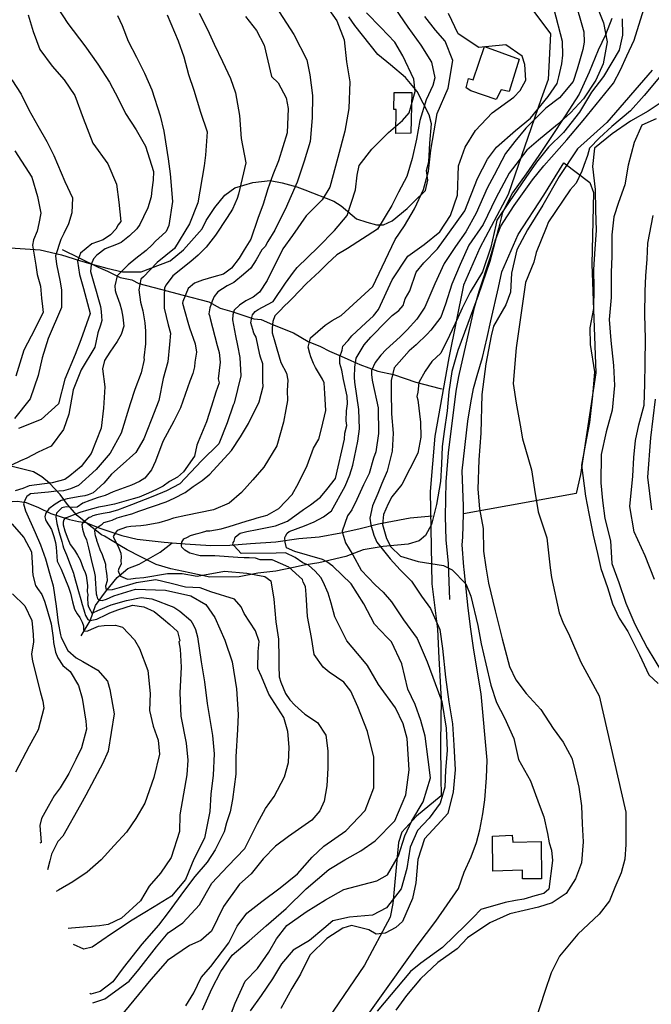
# Model space of a CAD drawing. Units: metres. Extents: x 196416 to 209654, y 6135562 to 6138083.
# Drawn here: x 200630 to 200802, y 6136180 to 6136448 of the extents above; entities that cross this region are included whole.
import ezdxf

# ---------------------------------------------------------------- set-up
doc = ezdxf.new("R2010")
doc.units = ezdxf.units.M
doc.header["$MEASUREMENT"] = 0
for name, color, linetype in [('BOSILOP_PROJECT', 7, 'Continuous'), ('CONSTRUCCIONES', 7, 'Continuous'), ('CURVAS', 8, 'Continuous'), ('DESLINDE', 7, 'Continuous'), ('HIDROGRAFIA', 5, 'Continuous'), ('VEGETACION', 3, 'Continuous'), ('VIALIDAD_ILOCA', 1, 'Continuous')]:
    doc.layers.add(name, color=color, linetype=linetype)

msp = doc.modelspace()

# ---------------------------------------------------------------- linework, layer by layer
at = {"layer": 'BOSILOP_PROJECT'}
for points in [[(200620.04, 6136386.39), (200635.17, 6136385.44), (200640.97, 6136384.05), (200645.91, 6136382.54), (200649, 6136381.6), (200653.37, 6136380.45), (200657.58, 6136379.42), (200662.75, 6136379.43), (200670.66, 6136382.43), (200674.29, 6136385.41), (200679.38, 6136391.15), (200680.43, 6136393.4), (200682.78, 6136397.01), (200685.56, 6136400.3), (200688.31, 6136402.34), (200693.16, 6136403.79), (200697.89, 6136404.31), (200701.17, 6136403.75), (200705.24, 6136402.64), (200707.41, 6136401.82), (200715.29, 6136398.75), (200717.28, 6136397.47), (200721.49, 6136393.9), (200724.35, 6136392.99), (200726.98, 6136392.23), (200728.89, 6136392.29), (200731.25, 6136393.36), (200735.35, 6136396.73), (200737.22, 6136398.6), (200740.31, 6136401.64), (200740.95, 6136404.46), (200740.61, 6136407.1), (200741.25, 6136409.48), (200741.55, 6136414.51), (200741.96, 6136419.79), (200741.3, 6136422.25), (200738.01, 6136428.66), (200734.83, 6136432.46), (200730.79, 6136435.91), (200727.35, 6136438.72), (200721.02, 6136446.64), (200719.41, 6136449.01)], [(200791.19, 6136448.52), (200789.42, 6136444.12), (200787.44, 6136439.88), (200784.96, 6136433.9), (200782.3, 6136427.89), (200778.47, 6136422.01), (200774.75, 6136416.39), (200771.22, 6136411.14), (200767.84, 6136406.19), (200764.12, 6136401), (200761.37, 6136395.65), (200760.22, 6136391.28), (200757.85, 6136382.24), (200754.7, 6136372.96), (200751.92, 6136365.36), (200749.14, 6136357.99), (200747.51, 6136352.22), (200746.74, 6136346.7), (200746.28, 6136341.46), (200745.43, 6136335.84), (200744.87, 6136331.79), (200744.69, 6136326.92), (200744.39, 6136322.24), (200743.31, 6136315.95), (200741.96, 6136310.45), (200740.29, 6136307.51), (200738.57, 6136306.03), (200735.58, 6136305.12), (200728.75, 6136304.5), (200723.27, 6136303.54), (200718.61, 6136301.78), (200711.22, 6136300), (200707.18, 6136299.38), (200704.34, 6136298.76), (200699.43, 6136297.78), (200694.58, 6136297.19), (200689.48, 6136296.19), (200681.48, 6136296.14), (200675.96, 6136297.33), (200670.78, 6136298.42), (200666.84, 6136299.58), (200662.64, 6136301.62), (200658.85, 6136303.52), (200656.91, 6136304.75), (200652.74, 6136307.27), (200651.88, 6136307.68), (200648.03, 6136310.64), (200645.2, 6136312.9), (200642.65, 6136315.96), (200640.62, 6136318.62), (200637.71, 6136321.79), (200635.57, 6136323.52), (200633.29, 6136324.85), (200626.8, 6136326.44)]]:
    msp.add_lwpolyline(points, dxfattribs=at)
at = {"layer": 'CONSTRUCCIONES'}
for points in [[(200751.43, 6136429.64), (200752.07, 6136432.16), (200753.38, 6136431.83), (200756.44, 6136440.91), (200765.88, 6136437.43), (200763.21, 6136428.64), (200760.97, 6136429.08), (200759.61, 6136426.47), (200752.69, 6136428.78), (200751.43, 6136429.64)], [(200732.19, 6136417.17), (200732.31, 6136423.73), (200731.64, 6136423.71), (200731.76, 6136428.33), (200736.63, 6136428.38), (200736.31, 6136417.22), (200732.19, 6136417.17)], [(200758.67, 6136215.92), (200758.62, 6136225.45), (200763.98, 6136225.72), (200764.17, 6136223.76), (200771.86, 6136223.97), (200771.98, 6136213.79), (200766.83, 6136213.78), (200766.82, 6136216.11), (200758.67, 6136215.92)]]:
    msp.add_lwpolyline(points, close=True, dxfattribs=at)
at = {"layer": 'CURVAS'}
for points in [[(200638.38, 6136453.87), (200642.67, 6136447.22), (200647.32, 6136441.13), (200650.92, 6136436.09), (200654.04, 6136431.17), (200656.48, 6136426.69), (200658.43, 6136422.67), (200661.39, 6136418.21), (200663.88, 6136413.7), (200666.07, 6136406.77), (200666.03, 6136404.45), (200665.62, 6136401.8), (200665.47, 6136399.9), (200664.49, 6136396.86), (200663.33, 6136394.46), (200662.31, 6136392.32), (200661.49, 6136391.16), (200659.5, 6136389.22), (200657.24, 6136387.42), (200656.02, 6136386.85)], [(200711.94, 6136453.88), (200716.11, 6136447.93), (200718.1, 6136442.73), (200718.75, 6136436.74), (200719.71, 6136431.26), (200719.38, 6136424.02), (200718.27, 6136417.79), (200716.43, 6136410.63), (200714.25, 6136402.57), (200712.12, 6136399.04), (200707.79, 6136394.71), (200704.06, 6136389.31), (200701.35, 6136385.66), (200697.1, 6136377.05), (200694.99, 6136373.91), (200693.31, 6136372.51), (200691.29, 6136371.48), (200689.56, 6136370.29)], [(200786.4, 6136453.87), (200788.95, 6136447.33), (200789.91, 6136442.18), (200788.81, 6136436.19), (200786.81, 6136431.74), (200783.42, 6136426.67), (200779.93, 6136422.78), (200776.34, 6136419.62), (200771.16, 6136415.36), (200767.98, 6136412.63), (200763.15, 6136406.35), (200759.49, 6136399.51), (200756.04, 6136392.33), (200752.13, 6136386.67), (200749.75, 6136381.41), (200747.49, 6136376.08), (200745.76, 6136370.58), (200744.55, 6136367.02), (200741.77, 6136363.54), (200740.74, 6136362.45), (200737.82, 6136359.47), (200735.86, 6136357.85)], [(200700.39, 6136450.36), (200704.4, 6136444.2), (200707.94, 6136437.31), (200708.73, 6136433.14), (200709.45, 6136427.58), (200709.41, 6136421.45), (200708.8, 6136415.01), (200707.19, 6136409.66), (200705.31, 6136403.86), (200701.99, 6136396.42), (200700.68, 6136393.75), (200699.2, 6136390.8), (200697.3, 6136387.71), (200696.54, 6136386.35), (200695.65, 6136385.4), (200694.12, 6136382.66), (200692.69, 6136380.41), (200690.64, 6136378.68), (200688.01, 6136376.55), (200686.21, 6136375.57), (200683.68, 6136373.94), (200682.64, 6136372.72), (200682.09, 6136371.41), (200681.84, 6136370.64), (200681.44, 6136369.62), (200681.22, 6136367.93), (200681.34, 6136367.51), (200681.59, 6136366.65), (200683.43, 6136359.34), (200683.98, 6136357.41), (200684.28, 6136354.73), (200683.72, 6136350.19), (200684.02, 6136349.13), (200683.13, 6136346.57), (200681.91, 6136342.76), (200680.59, 6136338.46), (200678.24, 6136332.99), (200677.91, 6136332.13), (200677.25, 6136329.1), (200674.28, 6136324.82), (200672.59, 6136323.4), (200670.45, 6136322.22), (200668.71, 6136320.96), (200666.87, 6136320.06), (200664.68, 6136319.06), (200662.13, 6136317.96), (200660.55, 6136317.51), (200658.61, 6136316.96), (200655.44, 6136316.06), (200652.75, 6136315.49), (200651.11, 6136315.21), (200650.41, 6136315.01), (200648.47, 6136314.46), (200646, 6136313.76), (200644.29, 6136313.09), (200642.75, 6136312.47), (200641.87, 6136312.21), (200641.62, 6136311.76), (200641.42, 6136311.13), (200641.44, 6136310.38), (200641.89, 6136308.79), (200641.99, 6136308.44), (200642.72, 6136306.55), (200643.35, 6136305.01), (200644.55, 6136303.45), (200645.3, 6136302.15), (200646.05, 6136300.84), (200646.87, 6136298.6), (200647.41, 6136297.41), (200647.66, 6136296.53), (200648.05, 6136293.79), (200647.97, 6136292.06), (200648.17, 6136291.35), (200648.06, 6136290.37), (200648.04, 6136289.79), (200648.19, 6136289.26), (200648.17, 6136288.68), (200648.37, 6136287.98), (200648.84, 6136286.97), (200649.21, 6136286.32), (200649.74, 6136286.47), (200650.93, 6136286.99), (200653.47, 6136288.1), (200654.48, 6136288.57), (200658.71, 6136289.77), (200662.68, 6136290.52), (200665.62, 6136290.21), (200667.33, 6136289.55), (200670.13, 6136288.44), (200671.61, 6136287.91)], [(200731.93, 6136451.37), (200735.53, 6136446.19), (200739.06, 6136441.24), (200741.97, 6136436.68), (200742.87, 6136432.33), (200742.29, 6136430.27), (200740.49, 6136426.4), (200738.74, 6136420.76)], [(200781.84, 6136450.96), (200782.64, 6136448.14), (200783.56, 6136444.87), (200783.65, 6136442.08), (200783.28, 6136440.09), (200782.58, 6136437.56), (200781.74, 6136434.73), (200780.59, 6136431.35), (200776.86, 6136426.93), (200773.18, 6136424.09), (200767.73, 6136418.62), (200764.71, 6136415.02), (200762.18, 6136411.72), (200759.05, 6136405.8), (200757.12, 6136402.21), (200754.19, 6136395.46), (200751.33, 6136390.32), (200748.51, 6136386.32), (200745.39, 6136381.73), (200742.92, 6136376.12)], [(200777.72, 6136442.28), (200775.47, 6136451.04)], [(200656.27, 6136449.39), (200657.49, 6136446.63), (200659.18, 6136442.39), (200661.47, 6136438.02), (200663.61, 6136433.6), (200665.62, 6136429.12), (200667.94, 6136421.96), (200668.86, 6136417.81), (200670.1, 6136410.23), (200670.62, 6136406.21), (200671.24, 6136398.59), (200670.24, 6136392.04), (200669.54, 6136390.45), (200668.44, 6136389.44), (200666.61, 6136387.77), (200665.72, 6136386.83), (200664.1, 6136385.22), (200661.26, 6136383.03), (200659.21, 6136381.3), (200656.13, 6136378.34), (200655.51, 6136375.63), (200655.66, 6136374.29), (200655.84, 6136373.66), (200656.91, 6136370.73), (200657.39, 6136369.02), (200657.71, 6136367.03), (200657.96, 6136364.57), (200657.22, 6136362.28), (200656.15, 6136360.37), (200654.19, 6136357.5), (200652.75, 6136355.25), (200652.13, 6136352.95), (200652.82, 6136348.05), (200652.39, 6136342.25), (200651.78, 6136336.75), (200649.08, 6136329.84), (200646.36, 6136326.3), (200643.21, 6136323.75), (200641.91, 6136322.79), (200638.44, 6136321.81), (200632.18, 6136321.03), (200630.39, 6136320.27), (200628.32, 6136319.68)], [(200669.83, 6136449.55), (200672.77, 6136442.42), (200674.32, 6136438.11), (200675.63, 6136433.25), (200677.05, 6136428.97), (200678.92, 6136422.99), (200680.76, 6136417.62), (200680.25, 6136411.25), (200679.91, 6136408.39), (200678.18, 6136398.21), (200675.89, 6136392.48), (200671.79, 6136385.79), (200667.11, 6136381.93), (200663.35, 6136378.08), (200662.62, 6136377.42), (200662.06, 6136374.5), (200662.54, 6136371.17), (200663.21, 6136368.82), (200663.69, 6136365.5), (200663.87, 6136363.25), (200663.92, 6136359.8), (200663.4, 6136355.96), (200663.52, 6136355.53), (200662.71, 6136351.85), (200660.94, 6136347.32), (200659.7, 6136343.41), (200657.27, 6136335.44), (200654.29, 6136329.92), (200650.4, 6136325.52), (200645.63, 6136321.11), (200643.38, 6136320.22), (200641.54, 6136319.7), (200638.86, 6136319.44), (200637.41, 6136319.28), (200632.53, 6136318.88), (200632.14, 6136318.53), (200631.51, 6136318.1), (200631.18, 6136317.51), (200630.58, 6136316.09), (200631.1, 6136314.25), (200633.8, 6136308.27), (200635.24, 6136304.95), (200636.58, 6136301.09), (200637.69, 6136297.16), (200638.67, 6136293.71), (200639.49, 6136288.2), (200640.04, 6136283.62), (200640.72, 6136280.33), (200640.92, 6136279.63), (200642.66, 6136276.13), (200645, 6136274.05), (200646.77, 6136273.07), (200650.92, 6136270.75), (200653.52, 6136267.75), (200654.17, 6136265.44), (200655.31, 6136258.78), (200653.71, 6136248.61), (200652.18, 6136245.18), (200651.52, 6136244), (200647.62, 6136236.66), (200646.13, 6136234), (200641.33, 6136225.4), (200639.98, 6136224.02), (200638.22, 6136220.54), (200637.76, 6136218.66), (200637.19, 6136216.25)], [(200631.85, 6136449.57), (200633.21, 6136444.99), (200635.08, 6136440.11), (200638.43, 6136435.51), (200641.68, 6136431.84), (200644.57, 6136427.53), (200646.89, 6136421.37), (200649.55, 6136414.54), (200653.61, 6136408.89), (200655.96, 6136403.31), (200656.66, 6136398.41), (200657.16, 6136393.16), (200656.45, 6136392.24), (200655.82, 6136391.11), (200654.35, 6136389.48), (200652.32, 6136388.19), (200649.27, 6136387.09), (200646.16, 6136384.52), (200645.33, 6136382.37), (200645.89, 6136378.69), (200646.96, 6136374.91), (200648.76, 6136368.01), (200646.27, 6136360.85), (200644.74, 6136356.89), (200641.92, 6136350.16)], [(200691.2, 6136449.12), (200694.23, 6136445.29), (200696.27, 6136441.27), (200698.25, 6136432.69), (200700.08, 6136431.04), (200702.29, 6136426.9), (200702.81, 6136423.98), (200702.58, 6136417.35), (200700.16, 6136409.71), (200698.63, 6136405.85), (200697.32, 6136402.07), (200696.02, 6136397.87), (200694.57, 6136394.01), (200692.61, 6136388.33), (200690.79, 6136385.43), (200689.51, 6136383.14), (200687.41, 6136380.38), (200685.22, 6136378.81), (200682.56, 6136378.05), (200679.45, 6136377.17), (200677.29, 6136376.32), (200675.54, 6136374.86), (200674.13, 6136371.35), (200674.04, 6136370.83), (200674.67, 6136368.62), (200675.49, 6136365.73), (200675.93, 6136364.17), (200677.41, 6136359.8), (200677.82, 6136357.51), (200677.4, 6136354.76), (200677.27, 6136353.52), (200676.82, 6136351.71), (200676, 6136349.55), (200673.47, 6136342.27), (200671.62, 6136338.64), (200668.59, 6136333.08), (200666.59, 6136327.78), (200665.55, 6136325.39), (200663.71, 6136323.16), (200662.27, 6136322.18), (200660.08, 6136321.18), (200655.07, 6136319.38), (200652.88, 6136318.37), (200650.95, 6136317.82), (200648.7, 6136317), (200646.81, 6136316.28), (200645.2, 6136315.25), (200643.95, 6136315.09), (200642.21, 6136315.31), (200641.1, 6136315), (200639.57, 6136313.61), (200639.38, 6136312.59), (200639.66, 6136310.76), (200640.36, 6136308.31), (200641.05, 6136305.87), (200641.36, 6136304.76), (200641.55, 6136304.09), (200642.34, 6136302.16), (200643.32, 6136299.56), (200644.23, 6136297.18), (200644.36, 6136296.73)], [(200674.95, 6136179.11), (200677.1, 6136182.72), (200679.12, 6136186.83), (200681.76, 6136189.86), (200686.68, 6136196.29), (200688.94, 6136200.83), (200691.56, 6136204.39), (200695.69, 6136207.6), (200700.68, 6136211.3), (200705.42, 6136215.18), (200709.37, 6136219.66), (200712.54, 6136222.69), (200718.56, 6136226.93), (200723.9, 6136232.4), (200726.23, 6136238.66), (200726.24, 6136246.99), (200724.51, 6136253.99), (200721.87, 6136260.75), (200719.97, 6136264.99), (200718.07, 6136267.48), (200713.99, 6136270.21), (200712.35, 6136271.57), (200709.93, 6136274.99), (200709.19, 6136279.66), (200708.1, 6136285.35), (200707.78, 6136291.36), (200707.54, 6136293.54), (200706.96, 6136294.78), (200706.78, 6136295.44), (200703.02, 6136298.81), (200698.48, 6136300.8), (200695.16, 6136300.86), (200693.9, 6136301.28), (200692.16, 6136301.35), (200690.83, 6136301.35), (200689.09, 6136301.43), (200682.86, 6136301.95), (200678.86, 6136301.95), (200675.99, 6136302.67), (200674.64, 6136303.43), (200673.81, 6136304.33), (200673.71, 6136304.68), (200673.8, 6136305.66), (200674.32, 6136306.57), (200675.33, 6136307.04), (200676.15, 6136307.47), (200677.74, 6136307.92), (200678.8, 6136308.22), (200679.5, 6136308.42), (200680.38, 6136308.67), (200680.56, 6136308.72), (200681.48, 6136308.79), (200684.58, 6136309.29), (200686.69, 6136309.89), (200691.41, 6136311.41), (200693.52, 6136312.01), (200694.4, 6136312.26), (200697.11, 6136313.03), (200700.26, 6136314.86), (200703.97, 6136318.7), (200705.7, 6136321.79), (200707.99, 6136326.6), (200709.78, 6136331.27), (200711.17, 6136333.75), (200711.93, 6136336.57), (200713.11, 6136341.59), (200712.85, 6136346.2), (200712.69, 6136349.13), (200712.17, 6136350.14), (200710.32, 6136353.36), (200709.8, 6136354.39), (200709.03, 6136356.27), (200708.78, 6136357.13), (200708.29, 6136358.87), (200708.97, 6136361.4), (200712.91, 6136364.86), (200714.89, 6136366.11), (200717.31, 6136367.5), (200725.94, 6136375.42), (200730.19, 6136384.41), (200732.07, 6136388.21), (200734.55, 6136391.97), (200737.32, 6136396.65), (200739.78, 6136401.87), (200741.16, 6136406.89), (200741.75, 6136412.62), (200743.47, 6136422.63), (200746.47, 6136429.5), (200747.75, 6136437.07), (200745.72, 6136442.34), (200743.1, 6136445.38), (200740.11, 6136449.12)], [(200678.56, 6136450.04), (200680.85, 6136445.59), (200682.67, 6136441.51), (200684.95, 6136436.81), (200687.08, 6136432.16), (200688.45, 6136428.25), (200689.59, 6136422.08), (200689.98, 6136415.8), (200691.24, 6136409.13)], [(200704.3, 6136379.3), (200705.28, 6136380.58), (200711.01, 6136386.12), (200715.45, 6136390.7), (200718.92, 6136394.78), (200721.2, 6136401.77), (200721.71, 6136405.8), (200722.22, 6136408.4), (200725.67, 6136412.91), (200730.25, 6136417.47), (200734.08, 6136420.71), (200735.83, 6136422.77), (200737.47, 6136428.59), (200737.1, 6136432.03), (200734.11, 6136438.33), (200731.93, 6136442.08), (200728.16, 6136446.07), (200724.23, 6136450.07)], [(200754.86, 6136440.64), (200749.24, 6136444.38), (200746.63, 6136449.88)], [(200793.98, 6136448.43), (200794.09, 6136444.01)], [(200686.53, 6136175.02), (200688.34, 6136179.88), (200691.13, 6136185.89), (200694.44, 6136189.35), (200697.59, 6136193.76), (200699.61, 6136197.37), (200702.52, 6136201.06), (200707.72, 6136204.8), (200712.99, 6136208.08), (200718.04, 6136210.86), (200723.18, 6136212.25), (200727, 6136213.22), (200729.94, 6136214.88), (200732.99, 6136220.04), (200734.72, 6136225.54), (200736.63, 6136229.66), (200739.72, 6136234.77), (200741.72, 6136241.39), (200741.03, 6136246.33), (200740.24, 6136252.69), (200739.06, 6136257), (200737.55, 6136261.33), (200735.54, 6136265.54), (200733.87, 6136272.48), (200731.01, 6136278.42), (200729.82, 6136279.67), (200726.38, 6136283.26), (200723.45, 6136288.86), (200720.02, 6136294.32), (200715, 6136299.13), (200713.35, 6136300.3), (200712.18, 6136300.96), (200704.67, 6136303.1), (200702.41, 6136304.11), (200701.98, 6136305.63), (200701.93, 6136306.93), (200702.15, 6136307.32), (200702.58, 6136308.11), (200703.12, 6136308.58), (200707.28, 6136310.09), (200709.94, 6136311.18), (200712.51, 6136312.56), (200714.68, 6136314.17), (200718.38, 6136320.96), (200719.66, 6136324.01), (200720.52, 6136326.66), (200721.89, 6136333.23), (200722.29, 6136336.55), (200722.12, 6136341.88), (200721.07, 6136349.36), (200720.97, 6136350.67), (200721.01, 6136353.37), (200721.37, 6136355.88), (200723.58, 6136359.46), (200725.4, 6136361.59), (200729.77, 6136366.05), (200731.23, 6136367.53), (200733.01, 6136368.84), (200734.22, 6136370.26), (200734.8, 6136372.04), (200736.04, 6136374.26), (200737.77, 6136379.3), (200739.87, 6136381.86), (200743.57, 6136385.73), (200746.42, 6136389.64), (200751.09, 6136396.04), (200754.51, 6136404.9), (200757.25, 6136410.19), (200759.71, 6136413.43), (200764.85, 6136417.97), (200768.95, 6136421.39), (200773.78, 6136427.27), (200776.27, 6136430.83), (200776.71, 6136432.6), (200777.58, 6136436.14), (200777.84, 6136438.55), (200777.72, 6136442.28)], [(200794.09, 6136444.01), (200793.23, 6136439.93), (200788.93, 6136432.72), (200785.64, 6136428.44), (200782.39, 6136423.01), (200778, 6136417.42), (200773.87, 6136413.47), (200770.67, 6136409.38), (200767.67, 6136405.19), (200763.2, 6136398.56), (200759.84, 6136393.49), (200759.49, 6136392.19), (200758.14, 6136386.12), (200755.87, 6136379.41), (200752.52, 6136373.85), (200750.3, 6136369.48), (200749.12, 6136366.83), (200746.84, 6136362.01), (200744.55, 6136357.2), (200742.08, 6136354.94), (200740.21, 6136352.32), (200738.48, 6136349.23), (200738.2, 6136346.55), (200737.99, 6136345.44), (200738.26, 6136344.48), (200738.93, 6136338.42), (200739.06, 6136334.3), (200738.23, 6136329.9), (200733.87, 6136321.37), (200731.17, 6136318.01), (200730.13, 6136316.15), (200728.89, 6136313.19), (200728.6, 6136310.51), (200729.69, 6136306.65), (200730.87, 6136304.39), (200733.49, 6136301.84), (200738.35, 6136300.4), (200745.2, 6136299.31), (200747.64, 6136298.13), (200751.31, 6136294.26), (200752.72, 6136290.92), (200754.61, 6136282.91), (200755.5, 6136277.9), (200756.79, 6136272.48), (200758.2, 6136266.66), (200759.69, 6136261.9), (200761.87, 6136257.75), (200764.48, 6136252.04), (200765.69, 6136246.37), (200768.96, 6136240.56), (200771.39, 6136234.06), (200772.65, 6136230.73), (200773.66, 6136226.2), (200774.11, 6136223.64), (200774.68, 6136221.65), (200774.96, 6136218.79), (200773.95, 6136210.99), (200772.67, 6136209.81), (200771.93, 6136209.6), (200770.19, 6136209.11), (200767.21, 6136208.26), (200764.9, 6136207.88), (200762.1, 6136207.36), (200755.39, 6136205.45), (200753.32, 6136203.26), (200751.12, 6136201.08), (200748.23, 6136198.25), (200744.97, 6136195.09), (200739.08, 6136190.75), (200736.23, 6136188.49), (200727.14, 6136177.66)], [(200679.47, 6136178.06), (200682.02, 6136183.77), (200684.46, 6136188.46), (200687.59, 6136192.98), (200692.16, 6136196.87), (200696.81, 6136200.98), (200702.31, 6136205.66), (200707.72, 6136211.08), (200713.91, 6136216.31), (200718.31, 6136219.01), (200722.66, 6136221.42), (200726.58, 6136224.15), (200732, 6136229.57), (200734.92, 6136236.73), (200735.87, 6136243.5), (200735.63, 6136247.85), (200735.36, 6136252.05), (200734.27, 6136256.05), (200732.18, 6136260.48), (200727.53, 6136266.79), (200724.47, 6136271.98), (200723.24, 6136273.51), (200718.81, 6136278.69), (200715.59, 6136285.29), (200714.54, 6136289.02), (200713.76, 6136291.75), (200712.36, 6136294.83), (200711.75, 6136296), (200710.19, 6136297.71), (200708.38, 6136299.34), (200706.86, 6136299.99), (200704.79, 6136301.5), (200702.14, 6136302.72), (200699.53, 6136302.63), (200690.02, 6136302.57), (200688.1, 6136304.65), (200687.71, 6136304.88), (200687.84, 6136305.57), (200688.07, 6136305.95), (200688.41, 6136307.04), (200688.93, 6136307.52), (200689.76, 6136308.09), (200691.59, 6136308.61), (200694.42, 6136309.08), (200699.37, 6136310.15), (200702.64, 6136311.41), (200706.99, 6136314.61), (200708.95, 6136315.83), (200711.65, 6136317.91), (200713.35, 6136320.04), (200715.79, 6136323.03), (200718.23, 6136333.8), (200718.3, 6136335.42), (200718.81, 6136337.45), (200718.7, 6136338.76), (200718.75, 6136341.45), (200719, 6136343.41), (200718.93, 6136345.53), (200717.91, 6136350.08), (200717.46, 6136352.63), (200716.97, 6136354.37), (200716.97, 6136356.24), (200717.54, 6136358.02), (200717.76, 6136359.15), (200719.22, 6136360.65), (200720.18, 6136361.99), (200724.02, 6136365.49), (200726.15, 6136367.43), (200727.54, 6136369.17), (200731.21, 6136377.24), (200735.55, 6136383.69), (200739.92, 6136386.92), (200744.23, 6136390.36), (200747.13, 6136394.79), (200749.09, 6136400.36), (200749.36, 6136408.31), (200751.14, 6136413.45), (200753.97, 6136418.01), (200758.51, 6136422.85), (200764.42, 6136427.06), (200766.16, 6136428.9), (200767.67, 6136431.73), (200767.44, 6136435.99), (200766.67, 6136438.24), (200762.22, 6136441.33), (200757.57, 6136440.9), (200754.86, 6136440.64)], [(200802.16, 6136434.44), (200789.87, 6136420.17), (200781.78, 6136412.99), (200776.82, 6136405.46), (200772.32, 6136397.58), (200768.19, 6136390.87), (200765.23, 6136385.41), (200763.79, 6136379.1), (200763.49, 6136373.87), (200762.3, 6136370.46), (200758.87, 6136364.64), (200758.24, 6136361.93), (200756.84, 6136354.35), (200755.72, 6136345.93), (200755.47, 6136335.41), (200754.86, 6136328.16), (200754.63, 6136320.09), (200755.09, 6136314.79), (200756.1, 6136309.38), (200756.2, 6136303.21), (200756.78, 6136298.86), (200757.53, 6136294.47), (200759.34, 6136286.91), (200761.21, 6136279.27), (200763.26, 6136271.73), (200765.01, 6136268.12), (200767.77, 6136264.35), (200771.78, 6136260.03)], [(200806.48, 6136435.3), (200800.01, 6136427.56), (200796.28, 6136423.34), (200791.15, 6136419.07), (200787.79, 6136416), (200785.08, 6136413.13), (200784.56, 6136411.21), (200783.58, 6136408.47), (200782.97, 6136406.89), (200781.43, 6136403.64), (200779.83, 6136401.77), (200773.86, 6136393.04), (200773.25, 6136391.46), (200770.57, 6136384.72), (200769.92, 6136382.07), (200767.62, 6136376.49), (200765.06, 6136358.71), (200764.3, 6136348.99), (200765.12, 6136343.59), (200766.13, 6136337.55), (200766.83, 6136333.87), (200769.23, 6136325.4), (200770.05, 6136320), (200771.06, 6136313.95), (200773.42, 6136306.88), (200774.33, 6136298.68), (200774.74, 6136295.98)], [(200627.43, 6136431.84), (200629.94, 6136427.89), (200632.06, 6136423.66), (200634.54, 6136419.24), (200636.95, 6136415.03), (200638.83, 6136411.15), (200641.9, 6136404.08), (200643.96, 6136399.61), (200643.77, 6136395.51), (200642.91, 6136392.56), (200641.65, 6136389.84), (200640.75, 6136388.24), (200639.32, 6136383.78), (200639.62, 6136381.5), (200640.64, 6136376.73), (200640.94, 6136374.45), (200640.93, 6136369.72), (200637.35, 6136361.21), (200635.67, 6136355.95), (200634.58, 6136351.15), (200632.43, 6136344.74), (200628.15, 6136339.39)], [(200806.05, 6136426.5), (200801.07, 6136423.26), (200796.3, 6136420.58), (200791.31, 6136417.04), (200786.47, 6136413.18), (200785.94, 6136408.17), (200786.66, 6136401.92), (200786.69, 6136396.27), (200786.89, 6136390.72), (200786.55, 6136385.68), (200786.17, 6136380.04), (200786.25, 6136375), (200786.22, 6136369.41), (200785.21, 6136364.16), (200785.23, 6136359.58), (200786.49, 6136352.17), (200785.94, 6136345.63), (200785.13, 6136338.35), (200783.89, 6136332.13), (200782.87, 6136326.7), (200784.02, 6136318.23), (200784.94, 6136313.47), (200786.13, 6136307.57), (200787.26, 6136302.55), (200788.15, 6136298.43), (200790, 6136293.27), (200791.41, 6136288.86), (200793.16, 6136284.92), (200795.57, 6136281.3), (200798.77, 6136274.9), (200801.31, 6136269.42), (200803.85, 6136267.05)], [(200738.74, 6136420.76), (200737.86, 6136415.6), (200736.67, 6136410.36), (200735.24, 6136405.46), (200732.98, 6136401.12), (200731.15, 6136397.53), (200727.27, 6136391.09), (200719.07, 6136385.81), (200716.11, 6136384.05), (200713.54, 6136381.71), (200711.4, 6136379.49), (200707.86, 6136376.25), (200703.97, 6136372.11), (200702.9, 6136371.13), (200701.82, 6136370.15), (200700.52, 6136368.78), (200699.22, 6136367.39), (200698.64, 6136365.87), (200698.46, 6136364.14), (200698.49, 6136362.79), (200699.03, 6136360.92), (200699.74, 6136358.42), (200700.8, 6136354.67), (200702.41, 6136351.8), (200702.74, 6136349.82), (200702.61, 6136347.02), (200702.7, 6136344.28), (200702.24, 6136341.84), (200701.59, 6136338.42), (200699.75, 6136331.9), (200696.2, 6136326.11), (200693.17, 6136322.69), (200690.14, 6136319.19), (200686.69, 6136316.34), (200682.46, 6136314.51), (200674.95, 6136312.95), (200671.56, 6136312.25), (200670.02, 6136311.63), (200667.56, 6136310.93), (200664.11, 6136310.34), (200662.65, 6136310.11), (200659.86, 6136309.89), (200658.75, 6136309.76), (200656.15, 6136308.84), (200655.6, 6136308.11), (200655.1, 6136307.21), (200655.15, 6136307.03), (200656.58, 6136304.01), (200657.15, 6136302.65), (200657.27, 6136301.55), (200657.17, 6136300.56), (200657.24, 6136299.64), (200656.61, 6136298.5), (200656.41, 6136297.87), (200656.51, 6136297.53), (200657.04, 6136296.34), (200658.97, 6136295.55), (200659.9, 6136295.63), (200661.18, 6136295.81), (200663.4, 6136296.05), (200669.94, 6136297.14), (200673.94, 6136297.14), (200677.96, 6136296.37), (200685.47, 6136297.71), (200691.56, 6136297.18), (200696.44, 6136296.28), (200698.1, 6136295.07), (200698.89, 6136290.14), (200699.46, 6136283.95), (200700.24, 6136279.2), (200700.31, 6136273.97), (200700.32, 6136271.89), (200700.42, 6136268.87), (200700.82, 6136267.46), (200702.07, 6136264.39), (200703.33, 6136262.66), (200704.7, 6136261.14), (200707.4, 6136258.72), (200710.81, 6136256.43), (200713.14, 6136252.97), (200713.65, 6136248.75), (200713.71, 6136243.95), (200713.36, 6136239.16), (200712.68, 6136235.02), (200711.47, 6136232.36), (200709.31, 6136229.77), (200702.89, 6136225.3), (200699.41, 6136222.72), (200696, 6136219.26), (200692.77, 6136215.17), (200689.6, 6136212.35), (200685.23, 6136206.21)], [(200628.23, 6136412.43), (200632.88, 6136405.25), (200634.39, 6136399.94), (200635.32, 6136395.47), (200634.78, 6136392.62), (200634.37, 6136390.48), (200633.34, 6136388.16), (200633.07, 6136386.74), (200633.95, 6136381.25), (200634.34, 6136378.65), (200635.23, 6136375.53), (200635.49, 6136372.23), (200635.79, 6136369.95), (200635.93, 6136368.3), (200632.73, 6136361.84), (200630.65, 6136358.06), (200628.5, 6136350.99)], [(200691.24, 6136409.13), (200689.26, 6136400.66), (200688.91, 6136399.41), (200687.66, 6136396.51), (200686.23, 6136394.26), (200682.98, 6136389.42), (200680.44, 6136386.16), (200678.31, 6136383.95), (200676.25, 6136382.21), (200671.36, 6136378.29), (200669.5, 6136375.91), (200669.05, 6136375.09), (200668.95, 6136372.99), (200669, 6136369.54), (200670.06, 6136365), (200670.73, 6136362.65), (200670.44, 6136359.57), (200669.95, 6136354.82), (200668.69, 6136350.31), (200667.51, 6136344.35), (200665.47, 6136338.96), (200663.42, 6136333.89), (200661.3, 6136330.15), (200656.95, 6136326.26), (200654.58, 6136324.17), (200652.52, 6136321.8), (200649.61, 6136319.16), (200648.25, 6136318.59), (200647.37, 6136318.34), (200646.09, 6136318.16), (200642.47, 6136317.52), (200640.88, 6136317.07), (200639.27, 6136316.04), (200637.53, 6136314.79), (200636.72, 6136313.6), (200636.59, 6136313.38), (200636.44, 6136312.58), (200636.64, 6136311.87), (200636.79, 6136311.35), (200638.2, 6136309.07), (200638.92, 6136307.19), (200639.37, 6136305.6), (200639.54, 6136304.32), (200639.83, 6136300.43), (200640.92, 6136298.26), (200642.91, 6136293.35), (200643.38, 6136291.7), (200643.93, 6136289.37), (200644.49, 6136287.39), (200645.22, 6136286.06), (200645.97, 6136285.09), (200646.57, 6136283.83), (200646.95, 6136282.87), (200647.01, 6136281.82), (200647.14, 6136281.39), (200648.19, 6136281.45), (200649.12, 6136281.95), (200651.03, 6136282.73), (200652.63, 6136282.94), (200655.71, 6136282.98), (200657.63, 6136282.46), (200660.93, 6136279.03), (200662.29, 6136276.64), (200664.5, 6136270.65), (200665.14, 6136264.37), (200665.03, 6136259.75), (200666.02, 6136255.46), (200667.38, 6136251.64), (200667.69, 6136247.79), (200666.19, 6136241.46), (200663.7, 6136234.39), (200661.26, 6136230.23), (200658.75, 6136226.52), (200655.34, 6136222.84), (200651.8, 6136219.01), (200647.98, 6136215.57), (200644.04, 6136212.95), (200640.15, 6136210.74), (200639.48, 6136210.3)], [(200656.02, 6136386.85), (200652.88, 6136385.73), (200650.61, 6136383.93), (200649.74, 6136382.99), (200649.03, 6136381.41), (200648.87, 6136379.52), (200649.23, 6136378.24), (200649.96, 6136375.68), (200650.39, 6136374.18), (200650.87, 6136372.48), (200651.59, 6136369.92), (200651.75, 6136368.58), (200651.9, 6136367.23), (200651.98, 6136366.1), (200651.65, 6136364.86), (200650.85, 6136362.78), (200650.75, 6136362.3), (200650.11, 6136358.88), (200646.35, 6136352.72), (200644.17, 6136347.26), (200642.97, 6136340.54), (200641.47, 6136336.41), (200638.12, 6136331.83), (200634.58, 6136330.18), (200631.53, 6136328.58), (200629.75, 6136327.82), (200627.34, 6136326.64)], [(200649.54, 6136179.99), (200652.79, 6136181.03), (200659.45, 6136185.9), (200662.1, 6136189.04), (200666.89, 6136195.27), (200670.11, 6136199.03), (200674.08, 6136201.82), (200678.63, 6136206.65), (200682, 6136212.56), (200686.33, 6136217.23), (200691.01, 6136222.04), (200694.44, 6136228.99), (200696.65, 6136232.95), (200699.04, 6136236.28), (200701.82, 6136241.63), (200702.91, 6136245.55), (200703.12, 6136249.72), (200702.71, 6136253.95), (200701.67, 6136257.82), (200697.59, 6136264.2), (200695.6, 6136268.98), (200694.55, 6136271.2), (200694.66, 6136275.78), (200694.9, 6136278.59), (200693.96, 6136281.48), (200690.84, 6136286.21), (200689.98, 6136288.02), (200688.21, 6136290.06), (200681.77, 6136292.08), (200678.8, 6136293.2), (200674.77, 6136293.37), (200670.88, 6136294.38), (200666.74, 6136295.38), (200661.39, 6136294.54), (200659.53, 6136294.02), (200656.68, 6136293.21), (200654.81, 6136292.68), (200653.43, 6136292.53), (200653.19, 6136292.93), (200653.09, 6136293.73), (200653.56, 6136295.16), (200653.39, 6136296.44), (200653.21, 6136297.73), (200653.1, 6136298.84), (200653.07, 6136299.59), (200652.15, 6136302.18), (200651.56, 6136303.54), (200650.64, 6136306.13), (200650.59, 6136306.31), (200650.29, 6136307.37), (200650.14, 6136307.9), (200650.07, 6136308.82), (200650.45, 6136309.5), (200652.06, 6136310.53), (200652.49, 6136311.03), (200653.54, 6136311.33), (200654.78, 6136311.68), (200656.14, 6136312.26), (200658.08, 6136312.81), (200660.19, 6136313.41), (200662.07, 6136314.14), (200666.08, 6136315.46), (200669.56, 6136316.63), (200671.75, 6136317.64), (200674.72, 6136319.24), (200676.94, 6136320.82), (200679.33, 6136322.45), (200681.5, 6136324.21), (200687.4, 6136330.71), (200689.81, 6136334.39), (200692.02, 6136338.01), (200694.96, 6136343.92), (200696.06, 6136348.15), (200695.91, 6136349.49), (200695.92, 6136354.34), (200695.31, 6136356.15), (200695.14, 6136356.78), (200694.12, 6136361.55), (200693.45, 6136362.72), (200693.19, 6136363.65), (200692.66, 6136365.53), (200692.93, 6136366.96), (200693.06, 6136367.67), (200693.82, 6136368.56), (200694.67, 6136369.13), (200695.83, 6136369.81), (200698.78, 6136371.32), (200702.11, 6136376.31), (200704.3, 6136379.3)], [(200742.92, 6136376.12), (200740.14, 6136369.78), (200737.98, 6136366.49), (200735.31, 6136363.6), (200733.42, 6136361.72), (200729.58, 6136358.21), (200728.12, 6136356.72), (200726.55, 6136354.67), (200725.55, 6136352.51), (200725.58, 6136351.44), (200725.75, 6136349.89), (200725.9, 6136349.39), (200727.38, 6136342.29), (200727.47, 6136335.34), (200726.74, 6136330.31), (200726.17, 6136328.54), (200724.91, 6136324.43), (200723.39, 6136321.31), (200721.56, 6136317.3), (200720.21, 6136314.51), (200719.07, 6136312.84), (200717.56, 6136308.66), (200717.71, 6136308.16), (200718.48, 6136305.43), (200720.47, 6136302.24), (200722.73, 6136298.04), (200726.55, 6136294.03), (200728.74, 6136291.97), (200731.08, 6136289.41), (200734.34, 6136284.47), (200738.07, 6136279.36), (200740.74, 6136272.97), (200742.98, 6136267.1), (200744.75, 6136262.15), (200745.94, 6136254.91), (200746.27, 6136248.84), (200745.76, 6136243.4), (200745.61, 6136238.77), (200744.35, 6136234.4), (200741.35, 6136230.38), (200738.16, 6136227), (200736.13, 6136222.4), (200735.2, 6136216.62), (200733.67, 6136211.05), (200729.68, 6136205.87), (200725.89, 6136203.86), (200719.56, 6136203.31), (200715.07, 6136202.35), (200712.58, 6136200.19), (200708.62, 6136196.98), (200704.17, 6136194.32), (200701.03, 6136190.56), (200698.55, 6136186.47), (200695.48, 6136181.92), (200692.48, 6136177.8)], [(200689.56, 6136370.29), (200688.09, 6136368.96), (200687.75, 6136367.71), (200687.68, 6136366.31), (200688.47, 6136361.92), (200688.98, 6136359.3), (200689.67, 6136356.03), (200689.94, 6136351.03), (200688.12, 6136343.6), (200687.82, 6136343.05), (200686.19, 6136338.2), (200683.9, 6136332.48), (200679.21, 6136327.88), (200673.3, 6136321.6), (200669.65, 6136319.66), (200665.94, 6136318.09), (200660.09, 6136315.87), (200656.29, 6136314.4), (200654, 6136313.75), (200652.37, 6136313.47), (200650.56, 6136313.15), (200649.5, 6136312.85), (200648.84, 6136312.48), (200648.49, 6136312.38), (200646.8, 6136310.94), (200646.55, 6136310.49), (200646.72, 6136309.21), (200647.17, 6136307.63), (200647.75, 6136306.26), (200648.04, 6136305.21), (200648.34, 6136304.15), (200649.07, 6136300.93), (200649.95, 6136297.18), (200650.2, 6136296.3), (200650.16, 6136295.73), (200650.39, 6136291.6), (200650.58, 6136290.9), (200650.79, 6136290.19), (200651.46, 6136289.82), (200652.04, 6136289.78), (200653.28, 6136290.13), (200655.28, 6136291.03), (200661.15, 6136292.87), (200669.39, 6136292.54), (200676.31, 6136291.05), (200680.4, 6136288.66), (200682.8, 6136285.07), (200685.54, 6136278.88), (200687.54, 6136273.02), (200688.75, 6136265.6), (200689.2, 6136258.6), (200688.98, 6136254.52), (200688.59, 6136247.07), (200688.56, 6136242.36), (200687.67, 6136235.47), (200687, 6136232.07), (200686.03, 6136229.09), (200685.37, 6136226.65), (200682.95, 6136221.67), (200680.73, 6136218.33), (200677.34, 6136214.42), (200674.54, 6136210.66), (200670.11, 6136204.57), (200667.45, 6136201.12), (200662.86, 6136195.99), (200657.78, 6136189.48), (200654.97, 6136185.71), (200651.55, 6136183.01), (200649.01, 6136182.3), (200648.73, 6136182.46)], [(200735.86, 6136357.85), (200731.8, 6136353.2), (200730.91, 6136349.74), (200730.93, 6136346.79), (200731.06, 6136340.65), (200731.48, 6136335.41), (200731.25, 6136330.52), (200729.85, 6136325.02), (200728.39, 6136321.65), (200727.29, 6136318.92), (200725.82, 6136315.56), (200725.17, 6136312.16), (200725.41, 6136310.35), (200726.19, 6136307.61), (200727, 6136305.7), (200730.72, 6136301.12), (200733.45, 6136298.13), (200736.49, 6136294.97), (200739.25, 6136290.93), (200741.68, 6136287.53), (200744.28, 6136281.8), (200745.01, 6136276.67), (200745.8, 6136268.81), (200746.68, 6136262.06), (200747.66, 6136256.07), (200748.1, 6136250.23), (200748.46, 6136243.55), (200747.84, 6136237.53), (200746.45, 6136231.6), (200744.64, 6136229.57), (200740.05, 6136224.68), (200738.24, 6136219.08), (200737.71, 6136212.74), (200736.82, 6136208.43), (200734.01, 6136202.18), (200732.25, 6136200.53), (200729.31, 6136198.96), (200726.84, 6136198.69), (200724.85, 6136199.88), (200720.17, 6136201.06), (200717.72, 6136200.37), (200713.38, 6136197.53), (200708.76, 6136192.92), (200706.19, 6136187.73), (200703.87, 6136183.84), (200700.83, 6136178.36)], [(200641.92, 6136350.16), (200640.16, 6136343.38), (200635.44, 6136339.1), (200629.26, 6136336.63)], [(200803.03, 6136344.64), (200801.71, 6136334.12), (200800.95, 6136323.38), (200802, 6136314.47)], [(200627.38, 6136310.7), (200630.7, 6136306.9), (200632.79, 6136303.01), (200633.06, 6136298.59), (200633.02, 6136297.83), (200633.12, 6136296.61), (200633.9, 6136293.85), (200634.4, 6136292.99), (200635.6, 6136291.34), (200636.36, 6136289.56), (200636.95, 6136287.48), (200638.12, 6136283.33), (200638.71, 6136279.51), (200638.81, 6136278.29), (200639.3, 6136275.68), (200639.99, 6136274.13), (200641.33, 6136272.02), (200643.3, 6136270.34)], [(200644.36, 6136296.73), (200645.65, 6136292.16), (200646.25, 6136290.04), (200646.65, 6136288.64), (200647.05, 6136287.23), (200647.25, 6136286.52), (200647.5, 6136285.65), (200648.2, 6136284.52), (200648.83, 6136284.31), (200650.64, 6136284.64), (200651.48, 6136285.06), (200652.31, 6136285.48), (200654.15, 6136286.39), (200656.39, 6136287.21), (200660.38, 6136288.48), (200663.48, 6136288.03), (200666.3, 6136286.78), (200668.82, 6136284.67), (200670.55, 6136283.15), (200672.64, 6136281.25), (200673.24, 6136278.69), (200673.04, 6136278.49), (200673.4, 6136276.45), (200673.61, 6136271.58), (200673.26, 6136264.55), (200673.51, 6136258.22), (200674.96, 6136250.81), (200675.47, 6136246.21), (200675.19, 6136242.14), (200674.25, 6136236.98), (200673.3, 6136231.25), (200673.14, 6136226.67), (200670.93, 6136219.63), (200668.02, 6136215.31), (200664.88, 6136211.76), (200662.5, 6136207.79), (200657.37, 6136203.08), (200653.7, 6136201.37), (200651.33, 6136201), (200643.72, 6136200.29), (200642.83, 6136200.23)], [(200774.74, 6136295.98), (200776.78, 6136286.35), (200777.83, 6136283.83), (200779.59, 6136280.11), (200782.7, 6136272.89), (200784.88, 6136268.94), (200787.75, 6136263.76), (200795.02, 6136231.94), (200795.04, 6136223.15), (200794.76, 6136219.19), (200793.71, 6136215.38), (200792.03, 6136211.38), (200790.58, 6136207.8), (200787.73, 6136204.18), (200781.9, 6136198.65), (200776.9, 6136192.66), (200774.65, 6136188.16), (200772.92, 6136183.08), (200770.29, 6136174.94)], [(200627.57, 6136291.56), (200630.99, 6136288.29), (200632.86, 6136284.32), (200633.21, 6136280.44), (200633.28, 6136278.46), (200632.74, 6136275.07), (200633.03, 6136273.16), (200635.22, 6136264.56), (200635.88, 6136262.25), (200636.17, 6136260.33), (200634.61, 6136254.41), (200633.61, 6136252.63), (200632.12, 6136249.96), (200628.38, 6136242.92)], [(200671.61, 6136287.91), (200673.24, 6136286.85), (200676.26, 6136284.28), (200677, 6136282.97), (200677.54, 6136281.79), (200678.08, 6136279.86), (200679.08, 6136272.97), (200679.98, 6136267.52), (200680.76, 6136261.6), (200682.18, 6136252.94), (200682.65, 6136247.91), (200682.34, 6136242.09), (200681.75, 6136236.87), (200681.47, 6136232.17), (200680.02, 6136224.87), (200677.11, 6136219.13), (200674.77, 6136213.59), (200670.95, 6136209.03), (200666.29, 6136206.11), (200660.26, 6136202.5), (200654.58, 6136198.78), (200649.36, 6136195.12), (200647.02, 6136194.59), (200644.28, 6136195.84)], [(200643.3, 6136270.34), (200645.64, 6136266.51), (200646.62, 6136263.05), (200647.63, 6136256.85), (200647.75, 6136254.64), (200646.46, 6136249.55), (200644.87, 6136246.35), (200642.95, 6136242.57), (200640.57, 6136238.65), (200638.95, 6136236.44), (200637.29, 6136233.49), (200635.47, 6136230.23), (200635.01, 6136228.35), (200635.46, 6136223.72), (200635.08, 6136223.53)], [(200771.78, 6136260.03), (200775.2, 6136254.83), (200777.86, 6136251.04), (200780.29, 6136246.7), (200781.01, 6136243.87), (200782.14, 6136238.78), (200782.87, 6136233.69), (200783.11, 6136228.77), (200783.39, 6136223.91), (200782.87, 6136218.13), (200781.29, 6136213.78), (200778.72, 6136209.77), (200774.86, 6136207.27), (200771.17, 6136206.09), (200763.36, 6136204.25), (200757.87, 6136201.78), (200751.76, 6136197.71), (200748.94, 6136194.72), (200743.67, 6136190.93), (200738.95, 6136186.52), (200735.17, 6136181.99), (200732.26, 6136177.94)], [(200685.23, 6136206.21), (200681.87, 6136199.55), (200678.96, 6136196.95), (200675.89, 6136195.57), (200669.93, 6136191.49), (200665.33, 6136186.35), (200660.75, 6136180.71), (200658.14, 6136177.55), (200654.18, 6136172.92), (200652.58, 6136170.84)]]:
    msp.add_lwpolyline(points, dxfattribs=at)
at = {"layer": 'DESLINDE'}
for points in [[(200768.82, 6136451.96), (200774.48, 6136444.39), (200773.81, 6136431.93), (200771.9, 6136426.64), (200762.89, 6136400.51), (200755.15, 6136385.97), (200750.73, 6136375.74), (200746.72, 6136355.98), (200742.92, 6136334.54), (200741.63, 6136319.46), (200742.08, 6136294.33), (200743.59, 6136281.91), (200743.96, 6136274.01), (200744.46, 6136266), (200744.45, 6136265.69), (200744.62, 6136262.99), (200744.38, 6136250.94), (200744.54, 6136241.38), (200744.59, 6136236.41), (200737.91, 6136230.93), (200733.88, 6136226.51), (200732.97, 6136223.66), (200731.91, 6136211.94), (200731.4, 6136207.07), (200730.67, 6136203.33), (200723.72, 6136190.23), (200711.07, 6136171.7)], [(200750.66, 6136313.36), (200750.7, 6136315.49), (200750.35, 6136325.09), (200751.9, 6136338.7), (200752.7, 6136343.66), (200753.46, 6136347.58), (200754.39, 6136351.16), (200755.87, 6136356.02), (200757.16, 6136361.47), (200758.13, 6136366.09), (200760.27, 6136375.17), (200761.17, 6136379.42), (200765.59, 6136389.65), (200772.62, 6136400.34), (200778.08, 6136409.13), (200785.22, 6136403.76), (200786.17, 6136401.09), (200785.71, 6136381.49), (200786.81, 6136351.9), (200782.63, 6136324.11), (200781.43, 6136318.92), (200750.66, 6136313.36)], [(200716.1, 6136164.76), (200716.8, 6136165.71), (200738.07, 6136195.51), (200743.13, 6136202.24), (200749.3, 6136211.12), (200750.9, 6136215.57), (200752.77, 6136219.83), (200754.26, 6136223.73), (200755.15, 6136227.12), (200755.97, 6136231.54), (200756.5, 6136235.3), (200756.98, 6136241.37), (200757.14, 6136246.19), (200755.49, 6136264.3), (200753.49, 6136276.23), (200752.68, 6136281.89), (200751.99, 6136287.68), (200750.84, 6136298.21), (200750.82, 6136298.88), (200750.33, 6136304.94), (200750.54, 6136307.03), (200750.66, 6136313.36)]]:
    msp.add_lwpolyline(points, dxfattribs=at)
at = {"layer": 'HIDROGRAFIA'}
for points in [[(200803.26, 6136421.21), (200799.39, 6136419.48), (200797.3, 6136414.69), (200795.68, 6136408.49), (200794.72, 6136403.15), (200793.04, 6136398.36), (200791.78, 6136394.41), (200791.18, 6136389.53), (200791.17, 6136383.66), (200791.04, 6136379.27), (200791.04, 6136372.45), (200790.47, 6136366.39), (200790.92, 6136360.71), (200791.64, 6136353.87)], [(200802.83, 6136295.43), (200800.26, 6136301.91), (200797.26, 6136308.51), (200796.13, 6136315.35), (200796.88, 6136323.68), (200797.22, 6136328.76), (200797.67, 6136333.44), (200798.6, 6136337.66), (200800.03, 6136343.05), (200800.23, 6136348.76), (200800.25, 6136354.4), (200800.37, 6136361.23), (200800.18, 6136367.66), (200800.28, 6136374.19), (200800.5, 6136378.3), (200800.79, 6136382.91), (200801.06, 6136387.21), (200802.49, 6136394.81)], [(200641.18, 6136385.55), (200645.75, 6136383.23), (200650.98, 6136380.66), (200653.51, 6136379.65), (200656.99, 6136377.9), (200660.15, 6136377.26), (200662.1, 6136376.27), (200668.01, 6136374.69), (200674.22, 6136373.07), (200681.21, 6136371.25), (200684.27, 6136369.5), (200687.5, 6136368.63), (200693.51, 6136366.64), (200695.51, 6136366.38), (200698.56, 6136365.05), (200704.28, 6136362.78), (200708.32, 6136360.44), (200711.67, 6136359.05), (200714.08, 6136357.8), (200717.34, 6136356.4), (200719.98, 6136355.22), (200722.38, 6136354.14), (200727.32, 6136352.29), (200731.55, 6136351.42), (200737.67, 6136349.35), (200744.37, 6136347.59), (200744.86, 6136347.46)], [(200791.64, 6136353.87), (200791.94, 6136348.4), (200791.28, 6136341.67), (200789.63, 6136335.72), (200788.29, 6136329.62), (200788.19, 6136321.85), (200788.65, 6136316.99), (200789.29, 6136312.09), (200790.8, 6136306.01), (200791.18, 6136299.84), (200793.06, 6136294.63), (200795.04, 6136289.03), (200797.51, 6136283.25), (200800.84, 6136276.82), (200805, 6136269.95)], [(200602.76, 6136320.84), (200604.54, 6136320.56), (200606.58, 6136319.92), (200608.71, 6136319.05), (200610.65, 6136318.16), (200613.51, 6136316.14), (200615.23, 6136315.07), (200618.89, 6136314.55), (200621.88, 6136315.13), (200626.09, 6136316.64), (200628.99, 6136316.88), (200631.33, 6136316.52), (200634.73, 6136315.09), (200638.1, 6136313.52), (200643.16, 6136311.83), (200645.63, 6136311.3), (200647.58, 6136310.98), (200651.47, 6136309.52), (200657.4, 6136307.43), (200661.65, 6136306.45), (200669.03, 6136305.69), (200671.15, 6136305.51)], [(200671.15, 6136305.51), (200674.75, 6136305.21), (200681.77, 6136304.73), (200686.88, 6136304.88), (200692.58, 6136305.25), (200699.5, 6136305.77), (200705.77, 6136306.64), (200711.31, 6136307.13), (200717.21, 6136308.19), (200722.52, 6136309.37), (200727.48, 6136310.64), (200729.87, 6136311.1), (200736.13, 6136312.3), (200742.19, 6136312.81)], [(200646.34, 6136280.14), (200648.78, 6136284.2), (200650.29, 6136288.38), (200652.97, 6136292.09), (200656.19, 6136296.05), (200659.04, 6136298.44), (200662.19, 6136299.67), (200667.93, 6136302.97), (200671.15, 6136305.51)]]:
    msp.add_lwpolyline(points, dxfattribs=at)
at = {"layer": 'VEGETACION'}
for points in [[(200620.04, 6136386.39), (200635.17, 6136385.44), (200640.97, 6136384.05), (200645.91, 6136382.54), (200649, 6136381.6), (200653.37, 6136380.45), (200657.58, 6136379.42), (200662.75, 6136379.43), (200670.66, 6136382.43), (200674.29, 6136385.41), (200679.38, 6136391.15), (200680.43, 6136393.4), (200682.78, 6136397.01), (200685.56, 6136400.3), (200688.31, 6136402.34), (200693.16, 6136403.79), (200697.89, 6136404.31), (200701.17, 6136403.75), (200705.24, 6136402.64), (200707.41, 6136401.82), (200715.29, 6136398.75), (200717.28, 6136397.47), (200721.49, 6136393.9), (200724.35, 6136392.99), (200726.98, 6136392.23), (200728.89, 6136392.29), (200731.25, 6136393.36), (200735.35, 6136396.73), (200737.22, 6136398.6), (200740.31, 6136401.64), (200740.95, 6136404.46), (200740.61, 6136407.1), (200741.25, 6136409.48), (200741.55, 6136414.51), (200741.96, 6136419.79), (200741.3, 6136422.25), (200738.01, 6136428.66), (200734.83, 6136432.46), (200730.79, 6136435.91), (200727.35, 6136438.72), (200721.02, 6136446.64), (200719.41, 6136449.01)], [(200791.19, 6136448.52), (200789.42, 6136444.12), (200787.44, 6136439.88), (200784.96, 6136433.9), (200782.3, 6136427.89), (200778.47, 6136422.01), (200774.75, 6136416.39), (200771.22, 6136411.14), (200767.84, 6136406.19), (200764.12, 6136401), (200761.37, 6136395.65), (200760.22, 6136391.28), (200757.85, 6136382.24), (200754.7, 6136372.96), (200751.92, 6136365.36), (200749.14, 6136357.99), (200747.51, 6136352.22), (200746.74, 6136346.7), (200746.28, 6136341.46), (200745.43, 6136335.84), (200744.87, 6136331.79), (200744.69, 6136326.92), (200744.39, 6136322.24), (200743.31, 6136315.95), (200741.96, 6136310.45), (200740.29, 6136307.51), (200738.57, 6136306.03), (200735.58, 6136305.12), (200728.75, 6136304.5), (200723.27, 6136303.54), (200718.61, 6136301.78), (200711.22, 6136300), (200707.18, 6136299.38), (200704.34, 6136298.76), (200699.43, 6136297.78), (200694.58, 6136297.19), (200689.48, 6136296.19), (200681.48, 6136296.14), (200675.96, 6136297.33), (200670.78, 6136298.42), (200666.84, 6136299.58), (200662.64, 6136301.62), (200658.85, 6136303.52), (200656.91, 6136304.75), (200652.74, 6136307.27), (200651.88, 6136307.68), (200648.03, 6136310.64), (200645.2, 6136312.9), (200642.65, 6136315.96), (200640.62, 6136318.62), (200637.71, 6136321.79), (200635.57, 6136323.52), (200633.29, 6136324.85), (200626.8, 6136326.44)]]:
    msp.add_lwpolyline(points, dxfattribs=at)
at = {"layer": 'VIALIDAD_ILOCA'}
msp.add_lwpolyline([(200746.98, 6136290.05), (200746.64, 6136299.82), (200745.93, 6136306.27), (200745.75, 6136312.63), (200745.95, 6136322.09), (200746.65, 6136330), (200748.73, 6136346.88), (200749.46, 6136350.85), (200753.68, 6136369.67), (200755.01, 6136374.16), (200758.09, 6136383.53), (200759.4, 6136388.12), (200760.91, 6136391.88), (200764.49, 6136397.53), (200769.54, 6136404.51), (200772.59, 6136408.34), (200778.92, 6136415.43), (200783.37, 6136420.73), (200791.62, 6136430.91), (200793.53, 6136434.5), (200795.24, 6136438.37), (200797.33, 6136442.66), (200799.89, 6136451.06)], dxfattribs=at)

doc.saveas('drawing.dxf')
